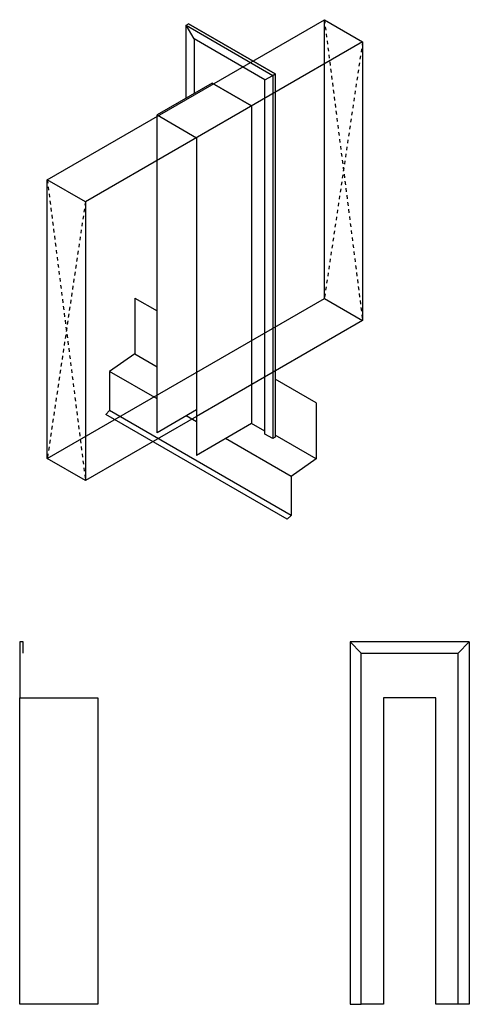
# Model space of a CAD drawing. Extents: x -350 to 54, y -285 to 598.
import ezdxf

# ---------------------------------------------------------------- set-up
doc = ezdxf.new("R2010")
doc.units = 0
doc.linetypes.add('DASH', pattern=[6.35, 3.175, -3.175])
doc.layers.get('0').update_dxf_attribs({"linetype": 'CONTINUOUS'})

msp = doc.modelspace()

# ---------------------------------------------------------------- linework, layer by layer
for p, q in [((-325.23, 454.55), (-76.55, 598.13)), ((-200.58, 593.12), (-198.46, 594.34)), ((-200.58, 593.12), (-122.8, 548.21)), ((-200.58, 527.8), (-200.58, 593.12)), ((-193.51, 580.87), (-200.58, 593.12)), ((-120.68, 549.43), (-198.46, 594.34)), ((-198.46, 594.34), (-120.68, 549.43)), ((-76.55, 348.12), (-76.55, 598.13)), ((-76.55, 598.13), (-42.3, 578.36)), ((-42.3, 578.36), (-290.98, 434.78)), ((-129.87, 544.13), (-193.51, 580.87)), ((-193.51, 580.87), (-193.51, 531.88)), ((-42.3, 578.36), (-42.3, 328.36)), ((-129.87, 544.13), (-122.8, 548.21)), ((-122.8, 548.21), (-120.68, 549.43)), ((-122.8, 548.21), (-122.8, 222.38)), ((-120.68, 549.43), (-120.68, 223.61)), ((-120.68, 549.43), (-120.68, 223.61)), ((-177.25, 541.27), (-226.74, 512.69)), ((-141.89, 520.86), (-177.25, 541.27)), ((-177.25, 541.27), (-141.89, 520.86)), ((-129.87, 226.47), (-129.87, 544.13)), ((-226.74, 512.69), (-191.39, 492.28)), ((-226.74, 227.69), (-226.74, 512.69)), ((-141.89, 520.86), (-141.89, 235.86)), ((-191.39, 492.28), (-191.39, 207.28)), ((-290.98, 434.78), (-325.23, 454.55)), ((-325.23, 204.55), (-325.23, 454.55)), ((-290.98, 434.78), (-290.98, 184.78)), ((-325.23, 204.55), (-76.55, 348.13)), ((-246.68, 348.36), (-246.68, 298.36)), ((-246.68, 348.36), (-226.74, 336.85)), ((-76.55, 348.13), (-42.3, 328.36)), ((-42.3, 328.36), (-191.39, 242.28)), ((-246.68, 298.36), (-269.28, 282.53)), ((-246.68, 298.36), (-226.74, 286.85)), ((-269.28, 282.53), (-269.28, 247.53)), ((-226.74, 257.98), (-269.28, 282.53)), ((-83.87, 254.36), (-120.68, 275.61)), ((-269.28, 247.53), (-272.81, 244)), ((-106.46, 153.53), (-269.28, 247.53)), ((-191.39, 248.1), (-226.74, 227.69)), ((-83.87, 254.36), (-83.87, 204.36)), ((-191.39, 242.28), (-290.98, 184.78)), ((-110, 150), (-272.81, 244)), ((-191.39, 237.57), (-200.52, 242.83)), ((-141.89, 235.86), (-191.39, 207.28)), ((-129.87, 228.92), (-141.89, 235.86)), ((-106.46, 188.53), (-165.16, 222.42)), ((-122.8, 222.38), (-129.87, 226.47)), ((-120.68, 223.61), (-122.8, 222.38)), ((-83.87, 204.36), (-120.68, 225.61)), ((-290.98, 184.78), (-325.23, 204.55)), ((-83.87, 204.36), (-106.46, 188.53)), ((-106.46, 188.53), (-106.46, 153.53)), ((-106.46, 153.53), (-110, 150)), ((-347, 40), (-350, 40)), ((-350, 40), (-350, -10)), ((-347, 30), (-347, 40)), ((53.5, 40), (-53.5, 40)), ((-53.5, 40), (-53.5, -285)), ((-43.5, 30), (-53.5, 40)), ((43.5, 30), (53.5, 40)), ((53.5, 40), (53.5, -285)), ((-43.5, -285), (-43.5, 30)), ((-43.5, 30), (43.5, 30)), ((43.5, -285), (43.5, 30)), ((-350, -10), (-280, -10)), ((-350, -285), (-350, -10)), ((-280, -10), (-280, -285)), ((23.5, -10), (-23.5, -10)), ((-23.5, -10), (-23.5, -285)), ((23.5, -285), (23.5, -10)), ((-280, -285), (-350, -285)), ((-53.5, -285), (-43.5, -285)), ((-23.5, -285), (-43.5, -285)), ((43.5, -285), (23.5, -285)), ((53.5, -285), (43.5, -285))]:
    msp.add_line(p, q)
at = {"linetype": 'DASH'}
for p, q in [((-76.55, 598.13), (-42.3, 328.36)), ((-42.3, 578.36), (-76.55, 348.12)), ((-325.23, 454.55), (-290.98, 184.78)), ((-290.98, 434.78), (-325.23, 204.55))]:
    msp.add_line(p, q, dxfattribs=at)

doc.saveas('drawing.dxf')
